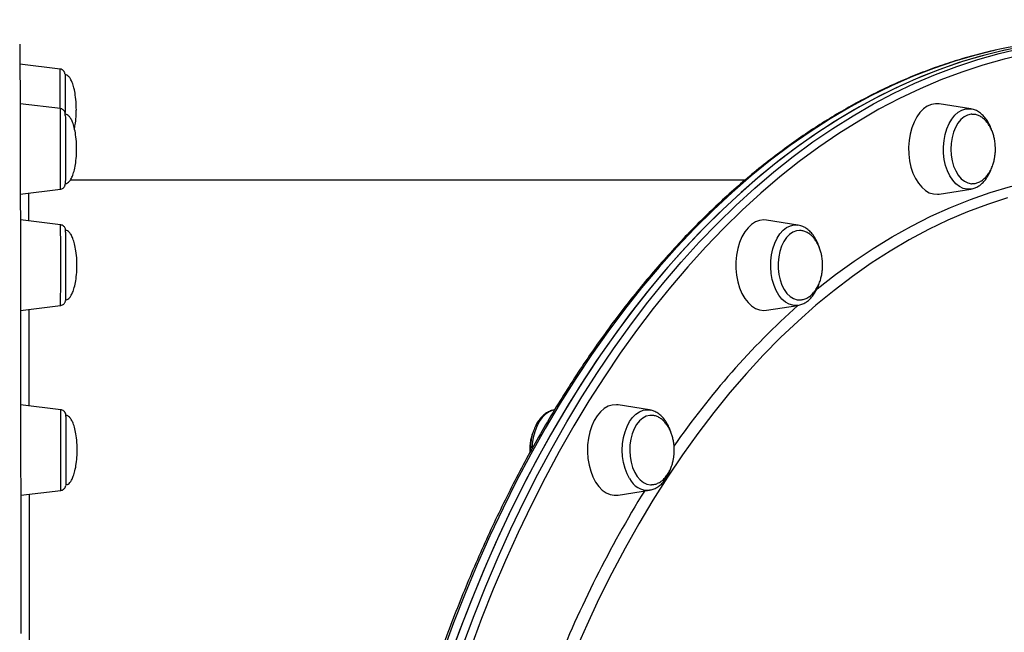
# Model space of a CAD drawing. Units: millimetres. Extents: x -14042 to -1566, y -7109 to 4769.
# Drawn here: x -8740 to -8392, y -4084 to -3868 of the extents above; entities that cross this region are included whole.
import ezdxf

# ---------------------------------------------------------------- set-up
doc = ezdxf.new("R2010")
doc.units = ezdxf.units.MM
doc.layers.add('GIOCO 2018', color=2, linetype='Continuous')
doc.layers.add('QUOTE', color=212, linetype='Continuous', lineweight=18)
doc.dimstyles.new('2011', dxfattribs={"dimtxt": 20, "dimasz": 15, "dimexe": 6, "dimexo": 10, "dimgap": 6, "dimtad": 1, "dimtxsty": 'Standard', "dimcen": 5, "dimadec": 0, "dimazin": 0, "dimtfac": 1, "dimtmove": 0, "dimatfit": 3, "dimfxl": 0, "dimarcsym": 0})

# ---------------------------------------------------------------- blocks, each defined once
blk = doc.blocks.new('*D6')
at = {"color": 0, "linetype": 'ByBlock', "lineweight": -2}
for p, q in [((-11828.49, -913.62), (-11828.49, -7098.7)), ((-7225.68, -913.62), (-7225.68, -7098.7)), ((-7325.68, -7092.7), (-11728.49, -7092.7))]:
    blk.add_line(p, q, dxfattribs=at)
at = {"color": 0, "linetype": 'ByBlock'}
for points in [[(-11828.49, -7092.7), (-11728.49, -7076.03), (-11728.49, -7109.36)], [(-7225.68, -7092.7), (-7325.68, -7076.03), (-7325.68, -7109.36)]]:
    blk.add_solid(points, dxfattribs=at)
at = {"color": 0, "linetype": 'ByBlock', "insert": (-9527.09, -7026.7), "char_height": 120, "attachment_point": 5}
blk.add_mtext('4600', dxfattribs=at)
blk = doc.blocks.new('*D10')
at = {"color": 0, "linetype": 'ByBlock', "lineweight": -2}
for p, q in [((-7235.68, -903.62), (-12695.43, -903.62)), ((-12689.43, -1003.62), (-12689.43, -6130.94)), ((-7777.07, -6230.94), (-12695.43, -6230.94))]:
    blk.add_line(p, q, dxfattribs=at)
at = {"color": 0, "linetype": 'ByBlock'}
for points in [[(-12689.43, -903.62), (-12706.09, -1003.62), (-12672.76, -1003.62)], [(-12689.43, -6230.94), (-12706.09, -6130.94), (-12672.76, -6130.94)]]:
    blk.add_solid(points, dxfattribs=at)
at = {"color": 0, "linetype": 'ByBlock', "insert": (-12755.43, -3567.28), "char_height": 120, "attachment_point": 5, "rotation": 90}
blk.add_mtext('5300', dxfattribs=at)

msp = doc.modelspace()

# ---------------------------------------------------------------- linework, layer by layer
at = {"layer": 'GIOCO 2018', "color": 7}
for p, q in [((-8725.894, -3885.235), (-8740.057, -3883.496)), ((-8725.784, -3899.239), (-8739.999, -3897.493)), ((-8404.264, -3899.306), (-8415.385, -3897.565)), ((-8483.919, -3924.486), (-8722.285, -3924.486)), ((-8739.922, -3929.477), (-8725.784, -3927.741)), ((-8415.385, -3929.417), (-8404.264, -3927.677)), ((-8725.681, -3940.297), (-8739.906, -3938.551)), ((-8465.292, -3940.365), (-8476.413, -3938.624)), ((-8739.858, -3970.54), (-8725.681, -3968.8)), ((-8476.413, -3970.476), (-8465.292, -3968.736)), ((-8725.592, -4005.613), (-8739.819, -4003.867)), ((-8517.698, -4005.68), (-8528.819, -4003.939)), ((-8517.698, -4005.68), (-8517.494, -4005.716)), ((-8560.012, -4019.866), (-8559.957, -4020.814)), ((-8739.789, -4035.858), (-8725.592, -4034.115)), ((-8528.819, -4035.792), (-8517.698, -4034.051)), ((-8517.546, -4034.025), (-8517.698, -4034.051))]:
    msp.add_line(p, q, dxfattribs=at)
at = {"layer": 'GIOCO 2018', "color": 7, "flags": 128}
for points in [[(-8740.134, -3876.5), (-8740.125, -3876.662), (-8740.112, -3877.188), (-8740.099, -3878.064), (-8740.086, -3879.29), (-8740.074, -3880.864), (-8740.061, -3882.786), (-8740.048, -3885.053), (-8740.036, -3887.664), (-8740.023, -3890.617), (-8740.011, -3893.909), (-8739.999, -3897.538), (-8739.987, -3901.501), (-8739.975, -3905.794), (-8739.963, -3910.414), (-8739.951, -3915.357), (-8739.94, -3920.621), (-8739.929, -3926.199), (-8739.917, -3932.087), (-8739.906, -3938.282), (-8739.895, -3944.777), (-8739.885, -3951.568), (-8739.874, -3958.649), (-8739.864, -3966.015), (-8739.854, -3973.659), (-8739.844, -3981.575), (-8739.835, -3989.757), (-8739.825, -3998.198), (-8739.816, -4006.892), (-8739.807, -4015.83), (-8739.799, -4025.008), (-8739.791, -4034.416), (-8739.783, -4044.046), (-8739.775, -4053.893), (-8739.767, -4063.947), (-8739.76, -4074.2), (-8739.754, -4084.644)], [(-8386.028, -3877.303), (-8393.596, -3878.885), (-8401.135, -3880.815), (-8408.636, -3883.092), (-8416.095, -3885.715), (-8423.505, -3888.682), (-8430.859, -3891.989), (-8438.153, -3895.635), (-8445.38, -3899.616), (-8452.535, -3903.929), (-8459.611, -3908.57), (-8466.603, -3913.537), (-8473.505, -3918.824), (-8480.312, -3924.428), (-8487.018, -3930.343), (-8493.618, -3936.567), (-8500.107, -3943.092), (-8506.478, -3949.914), (-8512.728, -3957.028), (-8518.85, -3964.427), (-8524.841, -3972.106), (-8530.695, -3980.059), (-8536.407, -3988.279), (-8541.973, -3996.759), (-8547.388, -4005.493), (-8552.648, -4014.472), (-8557.75, -4023.692), (-8562.687, -4033.143), (-8567.458, -4042.818), (-8572.056, -4052.71), (-8576.48, -4062.81), (-8580.725, -4073.11), (-8584.789, -4083.603), (-8588.667, -4094.278)], [(-8395.602, -3878.622), (-8402.406, -3880.299), (-8409.917, -3882.49), (-8417.387, -3885.027), (-8424.809, -3887.908), (-8432.178, -3891.131), (-8439.488, -3894.692), (-8446.732, -3898.589), (-8453.905, -3902.819), (-8461.002, -3907.379), (-8468.015, -3912.265), (-8474.941, -3917.472), (-8481.772, -3922.997), (-8488.504, -3928.836), (-8495.131, -3934.982), (-8501.647, -3941.433), (-8508.049, -3948.181), (-8514.329, -3955.222), (-8520.484, -3962.551), (-8526.508, -3970.161), (-8532.396, -3978.046), (-8538.144, -3986.199), (-8543.747, -3994.615), (-8549.201, -4003.286), (-8554.5, -4012.205), (-8559.641, -4021.365), (-8564.62, -4030.759), (-8569.433, -4040.379), (-8574.075, -4050.217), (-8578.543, -4060.266), (-8582.833, -4070.517), (-8586.942, -4080.962), (-8590.867, -4091.593)], [(-8391.707, -3878.456), (-8399.254, -3880.299), (-8406.765, -3882.49), (-8414.234, -3885.027), (-8421.657, -3887.908), (-8429.026, -3891.131), (-8436.336, -3894.692), (-8443.58, -3898.589), (-8450.753, -3902.819), (-8457.849, -3907.379), (-8464.863, -3912.265), (-8471.788, -3917.472), (-8478.62, -3922.997), (-8485.352, -3928.836), (-8491.978, -3934.982), (-8498.495, -3941.433), (-8504.896, -3948.181), (-8511.177, -3955.222), (-8517.332, -3962.551), (-8523.356, -3970.161), (-8529.244, -3978.046), (-8534.992, -3986.199), (-8540.595, -3994.615), (-8546.048, -4003.286), (-8551.348, -4012.205), (-8556.489, -4021.365), (-8561.468, -4030.759), (-8566.281, -4040.379), (-8570.923, -4050.217), (-8575.391, -4060.266), (-8579.681, -4070.517), (-8583.791, -4080.962), (-8587.715, -4091.593)], [(-8583.599, -4088.918), (-8579.628, -4078.333), (-8575.474, -4067.936), (-8571.138, -4057.735), (-8566.626, -4047.738), (-8561.941, -4037.953), (-8557.087, -4028.389), (-8552.067, -4019.053), (-8546.886, -4009.952), (-8541.548, -4001.094), (-8536.056, -3992.487), (-8530.417, -3984.136), (-8524.633, -3976.049), (-8518.71, -3968.232), (-8512.653, -3960.692), (-8506.467, -3953.435), (-8500.155, -3946.466), (-8493.725, -3939.792), (-8487.18, -3933.417), (-8480.526, -3927.347), (-8473.769, -3921.586), (-8466.914, -3916.14), (-8459.966, -3911.013), (-8452.931, -3906.209), (-8445.815, -3901.731), (-8438.623, -3897.583), (-8431.362, -3893.77), (-8424.037, -3890.293), (-8416.654, -3887.156), (-8409.219, -3884.361), (-8401.738, -3881.91), (-8394.218, -3879.806), (-8389.25, -3878.611)], [(-8384.93, -3880.034), (-8392.45, -3881.782), (-8399.937, -3883.876), (-8407.383, -3886.316), (-8414.783, -3889.098), (-8422.132, -3892.221), (-8429.424, -3895.682), (-8436.652, -3899.478), (-8443.81, -3903.606), (-8450.894, -3908.063), (-8457.897, -3912.845), (-8464.813, -3917.95), (-8471.636, -3923.371), (-8478.362, -3929.105), (-8484.986, -3935.147), (-8491.501, -3941.492), (-8497.902, -3948.136), (-8504.184, -3955.073), (-8510.342, -3962.297), (-8516.372, -3969.802), (-8522.267, -3977.583), (-8528.024, -3985.633), (-8533.638, -3993.945), (-8539.104, -4002.514), (-8544.418, -4011.331), (-8549.575, -4020.39), (-8554.572, -4029.683), (-8559.404, -4039.203), (-8564.068, -4048.943), (-8568.559, -4058.894), (-8572.874, -4069.049), (-8577.01, -4079.398), (-8580.963, -4089.934)], [(-8725.879, -3899.227), (-8725.879, -3897.256), (-8725.879, -3895.082), (-8725.88, -3893.016), (-8725.881, -3891.109), (-8725.883, -3889.408), (-8725.885, -3887.956), (-8725.887, -3886.788), (-8725.889, -3885.932), (-8725.891, -3885.41), (-8725.894, -3885.235)], [(-8724.137, -3887.22), (-8724.135, -3887.396), (-8724.133, -3887.92), (-8724.131, -3888.777), (-8724.13, -3889.942), (-8724.128, -3891.382), (-8724.127, -3893.054), (-8724.126, -3894.912), (-8724.125, -3896.901), (-8724.125, -3898.965), (-8724.125, -3900.65)], [(-8415.385, -3897.565), (-8416.698, -3897.502), (-8418.161, -3897.77), (-8419.583, -3898.389), (-8420.933, -3899.345), (-8422.18, -3900.617), (-8423.295, -3902.177), (-8424.256, -3903.99), (-8425.039, -3906.015), (-8425.628, -3908.207), (-8426.009, -3910.517), (-8426.174, -3912.893), (-8426.119, -3915.283), (-8425.845, -3917.632), (-8425.359, -3919.889), (-8424.671, -3922.004), (-8423.796, -3923.928), (-8422.755, -3925.618), (-8421.571, -3927.039), (-8420.269, -3928.156), (-8418.879, -3928.946), (-8417.433, -3929.39), (-8415.962, -3929.48), (-8415.385, -3929.417)], [(-8725.784, -3927.741), (-8725.783, -3927.721), (-8725.78, -3927.43), (-8725.778, -3926.794), (-8725.776, -3925.832), (-8725.774, -3924.565), (-8725.773, -3923.025), (-8725.771, -3921.252), (-8725.77, -3919.286), (-8725.769, -3917.178), (-8725.769, -3914.979), (-8725.769, -3912.744), (-8725.769, -3910.527), (-8725.77, -3908.383), (-8725.771, -3906.364), (-8725.772, -3904.521), (-8725.774, -3902.899), (-8725.776, -3901.538), (-8725.777, -3900.471), (-8725.78, -3899.724), (-8725.782, -3899.317), (-8725.784, -3899.239)], [(-8724.024, -3901.642), (-8724.022, -3902.349), (-8724.02, -3903.376), (-8724.018, -3904.694), (-8724.017, -3906.266), (-8724.016, -3908.045), (-8724.015, -3909.981), (-8724.015, -3912.018), (-8724.015, -3914.097), (-8724.015, -3916.159), (-8724.016, -3918.144), (-8724.016, -3919.995), (-8724.017, -3921.659), (-8724.019, -3923.087), (-8724.021, -3924.24), (-8724.023, -3925.084), (-8724.025, -3925.594), (-8724.027, -3925.755)], [(-8413.581, -3917.179), (-8413.832, -3914.981), (-8413.867, -3912.745), (-8413.688, -3910.528), (-8413.297, -3908.384), (-8412.704, -3906.366), (-8411.924, -3904.523), (-8410.977, -3902.901), (-8409.884, -3901.539), (-8408.674, -3900.472), (-8407.377, -3899.726), (-8406.023, -3899.318), (-8404.646, -3899.259), (-8404.264, -3899.306)], [(-8403.812, -3901.226), (-8404.095, -3901.24), (-8405.365, -3901.519), (-8406.587, -3902.142), (-8407.727, -3903.092), (-8408.751, -3904.341), (-8409.631, -3905.853), (-8410.34, -3907.585), (-8410.859, -3909.487), (-8411.174, -3911.504), (-8411.273, -3913.578), (-8411.156, -3915.65), (-8410.824, -3917.659), (-8410.288, -3919.549), (-8409.563, -3921.264), (-8408.671, -3922.756), (-8407.636, -3923.981), (-8406.488, -3924.905), (-8405.26, -3925.5), (-8403.989, -3925.749), (-8403.842, -3925.755)], [(-8404.264, -3927.677), (-8405.565, -3927.723), (-8406.93, -3927.431), (-8408.25, -3926.796), (-8409.492, -3925.833), (-8410.627, -3924.566), (-8411.626, -3923.027), (-8412.464, -3921.253), (-8413.121, -3919.288), (-8413.581, -3917.179)], [(-8458.924, -3963.355), (-8458.443, -3962.961), (-8451.962, -3957.864), (-8445.391, -3953.086), (-8438.734, -3948.632), (-8431.998, -3944.504), (-8425.188, -3940.707), (-8418.312, -3937.244), (-8411.374, -3934.118), (-8404.382, -3931.333), (-8397.341, -3928.89), (-8390.258, -3926.792), (-8383.139, -3925.041), (-8375.992, -3923.638), (-8368.821, -3922.585), (-8361.635, -3921.882), (-8354.439, -3921.531), (-8347.239, -3921.531), (-8340.042, -3921.882), (-8332.856, -3922.585), (-8325.685, -3923.638), (-8321.153, -3924.486)], [(-8391.311, -3930.809), (-8398.352, -3933.084), (-8405.347, -3935.703), (-8412.29, -3938.664), (-8419.175, -3941.964), (-8425.996, -3945.601), (-8432.745, -3949.571), (-8439.418, -3953.869), (-8446.008, -3958.493), (-8452.509, -3963.438), (-8458.915, -3968.701), (-8465.22, -3974.274), (-8471.418, -3980.155), (-8477.505, -3986.337), (-8483.473, -3992.815), (-8489.319, -3999.583), (-8495.036, -4006.634), (-8500.619, -4013.962), (-8506.063, -4021.561), (-8511.364, -4029.424), (-8516.516, -4037.543), (-8521.515, -4045.912), (-8526.356, -4054.521), (-8531.034, -4063.364), (-8535.546, -4072.433), (-8539.887, -4081.719), (-8544.054, -4091.214)], [(-8476.413, -3938.624), (-8477.358, -3938.55), (-8478.826, -3938.729), (-8480.261, -3939.261), (-8481.632, -3940.135), (-8482.907, -3941.33), (-8484.058, -3942.821), (-8485.06, -3944.574), (-8485.889, -3946.55), (-8486.527, -3948.705), (-8486.962, -3950.99), (-8487.181, -3953.355), (-8487.181, -3955.746), (-8486.962, -3958.111), (-8486.527, -3960.396), (-8485.889, -3962.55), (-8485.06, -3964.526), (-8484.058, -3966.279), (-8482.907, -3967.77), (-8481.632, -3968.966), (-8480.261, -3969.839), (-8478.826, -3970.372), (-8477.358, -3970.55), (-8476.413, -3970.476)], [(-8725.681, -3968.8), (-8725.679, -3968.722), (-8725.677, -3968.314), (-8725.675, -3967.568), (-8725.673, -3966.501), (-8725.671, -3965.139), (-8725.669, -3963.517), (-8725.668, -3961.675), (-8725.667, -3959.656), (-8725.666, -3957.512), (-8725.666, -3955.294), (-8725.666, -3953.059), (-8725.666, -3950.86), (-8725.667, -3948.752), (-8725.668, -3946.787), (-8725.67, -3945.013), (-8725.672, -3943.474), (-8725.674, -3942.207), (-8725.675, -3941.244), (-8725.678, -3940.609), (-8725.68, -3940.317), (-8725.681, -3940.297)], [(-8723.921, -3942.896), (-8723.92, -3943.043), (-8723.918, -3943.926)], [(-8473.732, -3961.675), (-8474.325, -3959.657), (-8474.716, -3957.513), (-8474.895, -3955.296), (-8474.86, -3953.06), (-8474.609, -3950.862), (-8474.149, -3948.754), (-8473.492, -3946.789), (-8472.654, -3945.014), (-8471.655, -3943.475), (-8470.52, -3942.208), (-8469.278, -3941.245), (-8467.958, -3940.61), (-8466.593, -3940.318), (-8465.292, -3940.365)], [(-8464.701, -3942.284), (-8465.815, -3942.407), (-8467.063, -3942.874), (-8468.244, -3943.677), (-8469.326, -3944.793), (-8470.275, -3946.189), (-8471.065, -3947.826), (-8471.674, -3949.656), (-8472.084, -3951.628), (-8472.283, -3953.683), (-8472.265, -3955.763), (-8472.03, -3957.808), (-8471.587, -3959.76), (-8470.946, -3961.562), (-8470.127, -3963.162), (-8469.154, -3964.514), (-8468.054, -3965.58), (-8466.859, -3966.328), (-8465.603, -3966.738), (-8464.886, -3966.814)], [(-8723.918, -3943.926), (-8723.916, -3945.115), (-8723.915, -3946.576), (-8723.913, -3948.266), (-8723.913, -3950.137), (-8723.912, -3952.134), (-8723.912, -3954.202), (-8723.912, -3956.279), (-8723.913, -3958.306), (-8723.913, -3960.225), (-8723.914, -3961.981), (-8723.916, -3963.524), (-8723.917, -3964.807), (-8723.919, -3965.796), (-8723.922, -3966.462), (-8723.924, -3966.784), (-8723.924, -3966.814)], [(-8465.292, -3968.736), (-8465.674, -3968.782), (-8467.051, -3968.723), (-8468.405, -3968.315), (-8469.702, -3967.569), (-8470.912, -3966.502), (-8472.005, -3965.141), (-8472.952, -3963.518), (-8473.732, -3961.675)], [(-8725.592, -4034.115), (-8725.591, -4033.94), (-8725.588, -4033.418), (-8725.586, -4032.562), (-8725.584, -4031.394), (-8725.582, -4029.941), (-8725.581, -4028.241), (-8725.58, -4026.334), (-8725.579, -4024.268), (-8725.578, -4022.094), (-8725.578, -4019.864), (-8725.578, -4017.635), (-8725.579, -4015.46), (-8725.58, -4013.394), (-8725.581, -4011.488), (-8725.582, -4009.787), (-8725.584, -4008.335), (-8725.586, -4007.166), (-8725.588, -4006.311), (-8725.591, -4005.789), (-8725.592, -4005.613)], [(-8551.399, -4005.7), (-8551.817, -4005.791), (-8553.156, -4006.313), (-8554.428, -4007.169), (-8555.601, -4008.337), (-8556.649, -4009.789), (-8557.543, -4011.49), (-8558.262, -4013.397), (-8558.789, -4015.463), (-8559.11, -4017.637), (-8559.21, -4019.252)], [(-8528.819, -4003.939), (-8529.395, -4003.877), (-8530.866, -4003.966), (-8532.313, -4004.411), (-8533.703, -4005.201), (-8535.004, -4006.318), (-8536.189, -4007.738), (-8537.23, -4009.429), (-8538.104, -4011.353), (-8538.792, -4013.468), (-8539.279, -4015.725), (-8539.553, -4018.074), (-8539.607, -4020.464), (-8539.443, -4022.84), (-8539.061, -4025.15), (-8538.473, -4027.342), (-8537.69, -4029.367), (-8536.729, -4031.179), (-8535.613, -4032.739), (-8534.366, -4034.012), (-8533.017, -4034.968), (-8531.595, -4035.587), (-8530.132, -4035.855), (-8528.819, -4035.792)], [(-8524.744, -4029.943), (-8525.638, -4028.242), (-8526.357, -4026.336), (-8526.884, -4024.269), (-8527.205, -4022.095), (-8527.314, -4019.866), (-8527.205, -4017.636), (-8526.884, -4015.462), (-8526.357, -4013.396), (-8525.638, -4011.489), (-8524.744, -4009.789), (-8523.697, -4008.336), (-8522.523, -4007.168), (-8521.251, -4006.312), (-8519.912, -4005.79), (-8518.54, -4005.615), (-8517.698, -4005.68)], [(-8723.833, -4007.967), (-8723.833, -4008.062), (-8723.831, -4008.797), (-8723.829, -4009.85), (-8723.827, -4011.191)], [(-8516.975, -4007.603), (-8517.636, -4007.624), (-8518.903, -4007.933), (-8520.119, -4008.584), (-8521.251, -4009.559), (-8522.264, -4010.832), (-8523.131, -4012.364), (-8523.825, -4014.112), (-8524.328, -4016.026), (-8524.624, -4018.05), (-8524.706, -4020.126), (-8524.57, -4022.195), (-8524.221, -4024.196), (-8523.669, -4026.074), (-8522.929, -4027.772), (-8522.024, -4029.243), (-8520.978, -4030.444), (-8519.822, -4031.342), (-8518.589, -4031.908), (-8517.316, -4032.129), (-8516.991, -4032.129)], [(-8723.827, -4011.191), (-8723.826, -4012.781), (-8723.825, -4014.576), (-8723.824, -4016.522), (-8723.824, -4018.565), (-8723.824, -4020.645), (-8723.824, -4022.703), (-8723.825, -4024.678), (-8723.826, -4026.516), (-8723.827, -4028.162), (-8723.829, -4029.569), (-8723.831, -4030.697), (-8723.832, -4031.514), (-8723.834, -4031.995), (-8723.837, -4032.13)]]:
    msp.add_lwpolyline(points, dxfattribs=at)
at = {"layer": 'GIOCO 2018', "color": 7}
for centre, radius, start, end in [((-8358.573, -4042.343), 167.856, 90.04982, 102.74421), ((-8277.009, -4178.77), 282.038, 131.88445, 145.37885), ((-8518.2, -4026.816), 7.253, 205.54118, 273.96861), ((-8169.408, -4249.749), 411.069, 148.39688, 158.18704)]:
    msp.add_arc(centre, radius, start, end, dxfattribs=at)
for points, knots in [([(-8395.871, -3878.661), (-8396.027, -3878.693), (-8398.581, -3879.214), (-8403.509, -3880.523), (-8410.647, -3882.602), (-8417.744, -3885.026), (-8424.799, -3887.751), (-8431.807, -3890.783), (-8438.762, -3894.12), (-8445.659, -3897.759), (-8452.493, -3901.699), (-8459.26, -3905.934), (-8465.953, -3910.464), (-8472.569, -3915.284), (-8479.103, -3920.392), (-8485.547, -3925.783), (-8491.901, -3931.452), (-8498.157, -3937.398), (-8504.312, -3943.614), (-8510.361, -3950.097), (-8516.3, -3956.84), (-8522.123, -3963.841), (-8527.828, -3971.093), (-8533.41, -3978.59), (-8538.864, -3986.329), (-8544.187, -3994.303), (-8549.376, -4002.505), (-8554.426, -4010.931), (-8559.333, -4019.574), (-8564.095, -4028.427), (-8568.707, -4037.485), (-8573.167, -4046.74), (-8577.471, -4056.185), (-8581.616, -4065.815), (-8585.6, -4075.622), (-8589.419, -4085.599), (-8593.071, -4095.739), (-8596.552, -4106.034), (-8599.861, -4116.476), (-8602.996, -4127.059), (-8605.953, -4137.775), (-8608.732, -4148.616), (-8611.329, -4159.573), (-8613.743, -4170.64), (-8615.973, -4181.807), (-8618.016, -4193.068), (-8619.872, -4204.414), (-8621.538, -4215.837), (-8623.014, -4227.328), (-8624.299, -4238.879), (-8625.391, -4250.481), (-8626.291, -4262.127), (-8626.997, -4273.808), (-8627.508, -4285.516), (-8627.826, -4297.242), (-8627.948, -4308.977), (-8627.876, -4320.713), (-8627.609, -4332.442), (-8627.147, -4344.155), (-8626.491, -4355.844), (-8625.641, -4367.5), (-8624.598, -4379.114), (-8623.363, -4390.679), (-8621.936, -4402.186), (-8620.318, -4413.627), (-8618.512, -4424.993), (-8616.516, -4436.276), (-8614.335, -4447.469), (-8611.968, -4458.563), (-8609.417, -4469.549), (-8606.686, -4480.42), (-8603.774, -4491.169), (-8600.685, -4501.787), (-8597.421, -4512.266), (-8593.983, -4522.6), (-8590.375, -4532.78), (-8586.599, -4542.8), (-8582.657, -4552.651), (-8578.553, -4562.328), (-8574.29, -4571.822), (-8569.869, -4581.127), (-8565.296, -4590.236), (-8560.572, -4599.143), (-8555.701, -4607.841), (-8550.687, -4616.323), (-8545.534, -4624.585), (-8540.244, -4632.619), (-8534.822, -4640.419), (-8529.272, -4647.98), (-8523.597, -4655.297), (-8517.803, -4662.364), (-8511.892, -4669.175), (-8505.869, -4675.727), (-8499.739, -4682.013), (-8493.506, -4688.03), (-8487.175, -4693.773), (-8480.75, -4699.237), (-8474.236, -4704.419), (-8467.637, -4709.315), (-8460.959, -4713.921), (-8454.207, -4718.234), (-8447.386, -4722.25), (-8440.5, -4725.968), (-8433.554, -4729.382), (-8426.555, -4732.494), (-8419.507, -4735.297), (-8412.415, -4737.797), (-8405.284, -4739.966), (-8399.667, -4741.485), (-8396.419, -4742.172), (-8395.571, -4742.352)], [0, 0, 0, 0, 0.00060843, 0.00997663, 0.01934677, 0.02871884, 0.03809323, 0.04747016, 0.05684956, 0.06623112, 0.07561538, 0.0850019, 0.09439076, 0.1037813, 0.11317419, 0.12256847, 0.13196443, 0.14136176, 0.15076026, 0.16015973, 0.16956008, 0.17896091, 0.18836273, 0.19776463, 0.20716693, 0.21656968, 0.22597251, 0.23537545, 0.24477831, 0.25418105, 0.26358376, 0.27298641, 0.28238891, 0.29179111, 0.30119313, 0.31059517, 0.31999666, 0.32939838, 0.33879952, 0.34820043, 0.35760133, 0.36700215, 0.37640263, 0.3858026, 0.39520286, 0.40460283, 0.41400269, 0.42340247, 0.43280196, 0.44220132, 0.45160076, 0.46099979, 0.470399, 0.47979831, 0.48919726, 0.49859656, 0.50799574, 0.51739474, 0.52679388, 0.53619309, 0.54559224, 0.55499164, 0.56439073, 0.57379014, 0.5831897, 0.59258951, 0.60198933, 0.61138949, 0.62078974, 0.63019002, 0.63959046, 0.64899148, 0.65839251, 0.6677935, 0.67719515, 0.68659685, 0.69599876, 0.70540072, 0.71480334, 0.72420582, 0.73360876, 0.74301168, 0.75241507, 0.76181825, 0.77122206, 0.78062556, 0.79002925, 0.7994327, 0.80883634, 0.81823952, 0.82764272, 0.83704537, 0.84644755, 0.85584898, 0.86524972, 0.87464945, 0.88404797, 0.89344535, 0.90284107, 0.91223521, 0.92162756, 0.93101771, 0.94040572, 0.9497915, 0.95917484, 0.96855551, 0.97793377, 0.98730945, 0.99668276, 1, 1, 1, 1]), ([(-8724.169, -3886.88), (-8724.173, -3886.854), (-8724.196, -3886.706), (-8724.311, -3886.358), (-8724.603, -3885.883), (-8725.117, -3885.455), (-8725.667, -3885.245), (-8726.019, -3885.226), (-8726.137, -3885.219)], [0, 0, 0, 0, 0.0293015, 0.167847, 0.3841386, 0.6222633, 0.872902, 1, 1, 1, 1]), ([(-8720.137, -3899.485), (-8720.146, -3898.871), (-8720.171, -3897.18), (-8720.417, -3894.649), (-8720.9, -3892.102), (-8721.489, -3890.178), (-8722.127, -3888.805), (-8722.77, -3887.892), (-8723.387, -3887.403), (-8723.861, -3887.209), (-8724.091, -3887.234), (-8724.144, -3887.239)], [0, 0, 0, 0, 0.1355217, 0.3727489, 0.5595575, 0.7063982, 0.8150015, 0.8926955, 0.9492956, 0.9882671, 1, 1, 1, 1]), ([(-8724.024, -3901.634), (-8724.025, -3901.551), (-8724.025, -3901.389), (-8724.025, -3901.278), (-8724.028, -3901.199), (-8724.026, -3901.183), (-8724.033, -3901.068), (-8724.045, -3900.938), (-8724.107, -3900.594), (-8724.314, -3900.129), (-8724.742, -3899.656), (-8725.234, -3899.338), (-8725.614, -3899.29), (-8725.772, -3899.269)], [0, 0, 0, 0, 0.1776416, 0.3494699, 0.4394441, 0.5149419, 0.5293277, 0.5462851, 0.5917676, 0.7076489, 0.8041378, 0.9181785, 1, 1, 1, 1]), ([(-8720.027, -3913.49), (-8720.036, -3912.875), (-8720.061, -3911.184), (-8720.307, -3908.653), (-8720.79, -3906.106), (-8721.379, -3904.182), (-8722.016, -3902.809), (-8722.66, -3901.896), (-8723.277, -3901.407), (-8723.75, -3901.213), (-8723.98, -3901.238), (-8724.033, -3901.244)], [0, 0, 0, 0, 0.1355264, 0.372762, 0.5595771, 0.7064229, 0.81503, 0.8927267, 0.9493288, 0.9883016, 1, 1, 1, 1]), ([(-8720.819, -3906.222), (-8720.69, -3905.594), (-8720.36, -3903.98), (-8720.174, -3901.719), (-8720.147, -3900.099), (-8720.137, -3899.485)], [0, 0, 0, 0, 0.2832567, 0.728587, 1, 1, 1, 1]), ([(-8396.707, -3907.225), (-8396.734, -3907.127), (-8396.941, -3906.367), (-8397.514, -3905.072), (-8398.433, -3903.399), (-8399.547, -3901.959), (-8400.813, -3900.774), (-8402.208, -3899.917), (-8403.407, -3899.428), (-8404.136, -3899.355), (-8404.354, -3899.333)], [0, 0, 0, 0, 0.0226786, 0.1757789, 0.3297557, 0.4844087, 0.6384979, 0.7901048, 0.9373021, 1, 1, 1, 1]), ([(-8395.539, -3913.491), (-8395.561, -3912.786), (-8395.592, -3911.796), (-8395.798, -3910.362), (-8396.044, -3909.163), (-8396.453, -3907.786), (-8397.004, -3906.423), (-8397.707, -3905.115), (-8398.558, -3903.92), (-8399.544, -3902.893), (-8400.647, -3902.071), (-8401.846, -3901.51), (-8402.922, -3901.224), (-8403.589, -3901.254), (-8403.83, -3901.265)], [0, 0, 0, 0, 0.1127127, 0.1581999, 0.2336478, 0.3120709, 0.3960516, 0.4833972, 0.5731721, 0.6646151, 0.7573242, 0.8511816, 0.9463165, 1, 1, 1, 1]), ([(-8724.017, -3925.736), (-8723.911, -3925.735), (-8723.622, -3925.732), (-8723.132, -3925.479), (-8722.544, -3924.943), (-8721.927, -3924.007), (-8721.309, -3922.603), (-8720.743, -3920.668), (-8720.291, -3918.185), (-8720.06, -3915.724), (-8720.036, -3914.103), (-8720.027, -3913.49)], [0, 0, 0, 0, 0.02327982, 0.06313187, 0.11753233, 0.19821366, 0.30815371, 0.45528119, 0.64223328, 0.86452258, 1, 1, 1, 1]), ([(-8403.864, -3925.72), (-8403.587, -3925.729), (-8402.865, -3925.752), (-8401.7, -3925.426), (-8400.451, -3924.794), (-8399.313, -3923.88), (-8398.312, -3922.758), (-8397.44, -3921.426), (-8396.726, -3919.941), (-8396.206, -3918.432), (-8395.873, -3917.048), (-8395.664, -3915.749), (-8395.555, -3914.591), (-8395.544, -3913.814), (-8395.539, -3913.491)], [0, 0, 0, 0, 0.0616287, 0.1605503, 0.262495, 0.3565993, 0.4517001, 0.547592, 0.6433826, 0.7362572, 0.8141303, 0.8758815, 0.9485359, 1, 1, 1, 1]), ([(-8404.322, -3927.648), (-8404.138, -3927.63), (-8403.475, -3927.566), (-8402.373, -3927.137), (-8401.059, -3926.381), (-8399.843, -3925.33), (-8398.739, -3924.021), (-8397.787, -3922.458), (-8397.139, -3921.112), (-8396.877, -3920.253), (-8396.811, -3920.04)], [0, 0, 0, 0, 0.0542776, 0.196111, 0.3396503, 0.4868277, 0.6381121, 0.7924607, 0.9483666, 1, 1, 1, 1]), ([(-8725.78, -3927.713), (-8725.708, -3927.712), (-8725.42, -3927.708), (-8724.991, -3927.492), (-8724.571, -3927.156), (-8724.302, -3926.796), (-8724.145, -3926.459), (-8724.07, -3926.189), (-8724.041, -3926.004), (-8724.036, -3925.942), (-8724.035, -3925.93)], [0, 0, 0, 0, 0.0788529, 0.3141531, 0.5060766, 0.6682815, 0.8033527, 0.9096849, 0.9821453, 1, 1, 1, 1]), ([(-8737.074, -3929.127), (-8737.071, -3929.5), (-8737.061, -3930.909), (-8737.044, -3934.119), (-8737.03, -3937.507), (-8737.025, -3938.905)], [0, 0, 0, 0, 0.17446266, 0.65958153, 1, 1, 1, 1]), ([(-8723.921, -3942.918), (-8723.921, -3942.86), (-8723.922, -3942.56), (-8723.923, -3942.364), (-8723.923, -3942.282), (-8723.926, -3942.201), (-8723.931, -3942.114), (-8723.947, -3941.957), (-8724.01, -3941.659), (-8724.19, -3941.242), (-8724.548, -3940.79), (-8725.056, -3940.428), (-8725.467, -3940.356), (-8725.651, -3940.325)], [0, 0, 0, 0, 0.0740104, 0.3787945, 0.5340961, 0.5700185, 0.5827268, 0.5993291, 0.6501388, 0.7210312, 0.808583, 0.9145548, 1, 1, 1, 1]), ([(-8719.924, -3954.549), (-8719.933, -3953.934), (-8719.959, -3952.243), (-8720.203, -3949.712), (-8720.688, -3947.165), (-8721.276, -3945.241), (-8721.914, -3943.868), (-8722.557, -3942.955), (-8723.175, -3942.467), (-8723.646, -3942.272), (-8723.873, -3942.297), (-8723.924, -3942.302)], [0, 0, 0, 0, 0.1355876, 0.3729254, 0.5598648, 0.7067426, 0.815398, 0.8931082, 0.9497634, 0.9887535, 1, 1, 1, 1]), ([(-8457.901, -3947.747), (-8458.026, -3947.414), (-8458.387, -3946.457), (-8459.13, -3945.001), (-8460.179, -3943.478), (-8461.397, -3942.201), (-8462.753, -3941.231), (-8464.035, -3940.615), (-8464.873, -3940.473), (-8465.197, -3940.419)], [0, 0, 0, 0, 0.0870437, 0.2504247, 0.4148257, 0.5791722, 0.7416335, 0.8999863, 1, 1, 1, 1]), ([(-8456.567, -3954.55), (-8456.589, -3953.845), (-8456.62, -3952.855), (-8456.826, -3951.421), (-8457.072, -3950.222), (-8457.481, -3948.846), (-8458.032, -3947.482), (-8458.735, -3946.174), (-8459.586, -3944.979), (-8460.572, -3943.952), (-8461.675, -3943.129), (-8462.874, -3942.571), (-8463.895, -3942.292), (-8464.506, -3942.316), (-8464.691, -3942.323)], [0, 0, 0, 0, 0.1141358, 0.1601721, 0.2365962, 0.3160112, 0.4010501, 0.4895013, 0.5804096, 0.6730073, 0.7668869, 0.8619295, 0.9582614, 1, 1, 1, 1]), ([(-8457.702, -3948.366), (-8457.715, -3948.315), (-8457.77, -3948.101), (-8457.844, -3947.901), (-8457.901, -3947.747)], [0, 0, 0, 0, 0.2361383, 1, 1, 1, 1]), ([(-8723.917, -3966.795), (-8723.809, -3966.794), (-8723.52, -3966.792), (-8723.029, -3966.538), (-8722.442, -3966.002), (-8721.824, -3965.066), (-8721.207, -3963.662), (-8720.64, -3961.727), (-8720.189, -3959.244), (-8719.957, -3956.783), (-8719.933, -3955.162), (-8719.924, -3954.549)], [0, 0, 0, 0, 0.023488, 0.0633009, 0.1177147, 0.1984017, 0.3082755, 0.4554102, 0.6422943, 0.8645819, 1, 1, 1, 1]), ([(-8464.909, -3966.779), (-8464.626, -3966.788), (-8463.899, -3966.812), (-8462.728, -3966.485), (-8461.479, -3965.853), (-8460.341, -3964.939), (-8459.34, -3963.817), (-8458.468, -3962.485), (-8457.754, -3961), (-8457.234, -3959.491), (-8456.901, -3958.107), (-8456.692, -3956.808), (-8456.583, -3955.65), (-8456.572, -3954.873), (-8456.567, -3954.55)], [0, 0, 0, 0, 0.062856, 0.161648, 0.2634592, 0.3574402, 0.4524199, 0.5481861, 0.6438488, 0.7366037, 0.8143748, 0.8760441, 0.9486033, 1, 1, 1, 1]), ([(-8465.38, -3968.739), (-8465.348, -3968.737), (-8464.834, -3968.716), (-8463.863, -3968.382), (-8462.519, -3967.734), (-8461.269, -3966.772), (-8460.125, -3965.551), (-8459.119, -3964.07), (-8458.34, -3962.576), (-8457.983, -3961.523), (-8457.84, -3961.101)], [0, 0, 0, 0, 0.0096303, 0.1510543, 0.2933119, 0.4386722, 0.5881548, 0.7411697, 0.8962317, 1, 1, 1, 1]), ([(-8725.639, -3968.785), (-8725.431, -3968.739), (-8725.04, -3968.652), (-8724.581, -3968.323), (-8724.27, -3967.966), (-8724.082, -3967.618), (-8723.984, -3967.325), (-8723.946, -3967.119), (-8723.937, -3967.037), (-8723.935, -3967.02)], [0, 0, 0, 0, 0.2389833, 0.4480492, 0.6239825, 0.7716472, 0.8906066, 0.9771997, 1, 1, 1, 1]), ([(-8736.939, -3970.182), (-8736.937, -3971.463), (-8736.927, -3976.11), (-8736.91, -3985.198), (-8736.893, -3995.267), (-8736.883, -4001.937), (-8736.88, -4004.227)], [0, 0, 0, 0, 0.1329267, 0.4825261, 0.8222602, 1, 1, 1, 1]), ([(-8723.833, -4007.98), (-8723.833, -4007.946), (-8723.833, -4007.708), (-8723.835, -4007.638), (-8723.836, -4007.555), (-8723.838, -4007.503), (-8723.842, -4007.444), (-8723.854, -4007.313), (-8723.916, -4006.968), (-8724.124, -4006.503), (-8724.551, -4006.03), (-8725.039, -4005.714), (-8725.413, -4005.667), (-8725.566, -4005.647)], [0, 0, 0, 0, 0.0588841, 0.4125299, 0.4755503, 0.4990602, 0.5144824, 0.5320979, 0.5793639, 0.6995809, 0.7997435, 0.9181538, 1, 1, 1, 1]), ([(-8551.42, -4005.742), (-8551.629, -4005.77), (-8552.316, -4005.863), (-8553.431, -4006.345), (-8554.729, -4007.153), (-8555.925, -4008.254), (-8557.002, -4009.613), (-8557.934, -4011.212), (-8558.698, -4013.01), (-8559.276, -4014.961), (-8559.647, -4017.018), (-8559.821, -4018.873), (-8559.786, -4020.025), (-8559.772, -4020.469)], [0, 0, 0, 0, 0.0406248, 0.1337797, 0.2283566, 0.3254645, 0.4252011, 0.5267647, 0.6291801, 0.7316499, 0.8339305, 0.9360398, 1, 1, 1, 1]), ([(-8511.689, -4010.144), (-8511.87, -4009.863), (-8512.39, -4009.062), (-8513.379, -4007.916), (-8514.689, -4006.838), (-8516.057, -4006.075), (-8517.011, -4005.847), (-8517.452, -4005.741)], [0, 0, 0, 0, 0.123741, 0.3537951, 0.5829198, 0.8073143, 1, 1, 1, 1]), ([(-8719.837, -4019.864), (-8719.846, -4019.25), (-8719.87, -4017.559), (-8720.116, -4015.027), (-8720.599, -4012.481), (-8721.188, -4010.556), (-8721.826, -4009.183), (-8722.468, -4008.271), (-8723.086, -4007.781), (-8723.56, -4007.588), (-8723.79, -4007.612), (-8723.844, -4007.618)], [0, 0, 0, 0, 0.1355435, 0.3727477, 0.5595382, 0.7063313, 0.8149555, 0.8926209, 0.9492434, 0.9882006, 1, 1, 1, 1]), ([(-8508.972, -4019.866), (-8508.995, -4019.16), (-8509.026, -4018.17), (-8509.232, -4016.737), (-8509.478, -4015.537), (-8509.887, -4014.161), (-8510.438, -4012.798), (-8511.141, -4011.489), (-8511.992, -4010.295), (-8512.978, -4009.268), (-8514.081, -4008.444), (-8515.28, -4007.89), (-8516.25, -4007.615), (-8516.81, -4007.633), (-8516.944, -4007.637)], [0, 0, 0, 0, 0.1154848, 0.1620537, 0.2393397, 0.319699, 0.4057008, 0.4951978, 0.5871412, 0.6808083, 0.7757759, 0.8719241, 0.9693766, 1, 1, 1, 1]), ([(-8510.2, -4013.452), (-8510.341, -4013.025), (-8510.682, -4011.991), (-8511.224, -4010.92), (-8511.608, -4010.278), (-8511.689, -4010.144)], [0, 0, 0, 0, 0.35728563, 0.86522747, 1, 1, 1, 1]), ([(-8558.769, -4013.38), (-8558.78, -4013.404), (-8559.025, -4013.911), (-8559.336, -4014.934), (-8559.679, -4016.308), (-8559.886, -4017.609), (-8559.994, -4018.766), (-8560.007, -4019.544), (-8560.012, -4019.866)], [0, 0, 0, 0, 0.0130327, 0.2700926, 0.4856084, 0.6565035, 0.85757, 1, 1, 1, 1]), ([(-8723.836, -4032.111), (-8723.726, -4032.11), (-8723.435, -4032.108), (-8722.941, -4031.853), (-8722.353, -4031.318), (-8721.736, -4030.381), (-8721.119, -4028.978), (-8720.552, -4027.042), (-8720.101, -4024.559), (-8719.869, -4022.099), (-8719.846, -4020.478), (-8719.837, -4019.864)], [0, 0, 0, 0, 0.0240001, 0.0638379, 0.1181994, 0.198823, 0.3086842, 0.4557064, 0.6425246, 0.8646547, 1, 1, 1, 1]), ([(-8516.964, -4032.092), (-8516.798, -4032.095), (-8516.188, -4032.108), (-8515.134, -4031.795), (-8513.885, -4031.17), (-8512.747, -4030.255), (-8511.746, -4029.133), (-8510.875, -4027.8), (-8510.16, -4026.315), (-8509.64, -4024.806), (-8509.307, -4023.422), (-8509.098, -4022.123), (-8508.989, -4020.966), (-8508.977, -4020.188), (-8508.972, -4019.866)], [0, 0, 0, 0, 0.0377645, 0.1392027, 0.243732, 0.3402343, 0.4377545, 0.5361051, 0.6343085, 0.7295479, 0.8094022, 0.8727233, 0.9472266, 1, 1, 1, 1]), ([(-8517.516, -4033.981), (-8517.259, -4033.939), (-8516.524, -4033.822), (-8515.37, -4033.293), (-8514.085, -4032.445), (-8512.905, -4031.306), (-8511.842, -4029.915), (-8510.948, -4028.276), (-8510.393, -4027.046), (-8510.2, -4026.341), (-8510.186, -4026.291)], [0, 0, 0, 0, 0.0775127, 0.2214507, 0.367943, 0.5184447, 0.6728455, 0.8299252, 0.9880981, 1, 1, 1, 1]), ([(-8725.585, -4034.088), (-8725.516, -4034.087), (-8725.231, -4034.083), (-8724.803, -4033.868), (-8724.383, -4033.533), (-8724.111, -4033.171), (-8723.959, -4032.838), (-8723.889, -4032.62), (-8723.876, -4032.524), (-8723.875, -4032.521)], [0, 0, 0, 0, 0.083435, 0.3417785, 0.5525036, 0.7308328, 0.8790131, 0.9957638, 1, 1, 1, 1]), ([(-8736.839, -4035.496), (-8736.837, -4036.846), (-8736.83, -4043.248), (-8736.816, -4055.6), (-8736.8, -4072.142), (-8736.79, -4083.724), (-8736.785, -4089.352)], [0, 0, 0, 0, 0.0831876, 0.3946873, 0.7059307, 1, 1, 1, 1])]:
    msp.add_open_spline(points, degree=3, knots=knots, dxfattribs=at)

# ---------------------------------------------------------------- dimensions: what is measured, and where the dimension line sits
at = {"layer": 'QUOTE'}
dim = msp.add_linear_dim(base=(-12689.427, -6230.939), p1=(-7225.679, -903.617), p2=(-7767.073, -6230.939), angle=90, text='5300', dimstyle='2011', override={"dimtxt": 120, "dimasz": 100, "dimpost": '<>', "dimtzin": 0}, dxfattribs=at)
dim.commit()
dim.dimension.update_dxf_attribs({"geometry": '*D10', "text_midpoint": (-12755.427, -3567.278), "text_rotation": 90})
dim = msp.add_linear_dim(base=(-11828.494, -7092.696), p1=(-7225.679, -903.617), p2=(-11828.494, -903.617), text='4600', dimstyle='2011', override={"dimtxt": 120, "dimasz": 100, "dimpost": '<>', "dimtzin": 0}, dxfattribs=at)
dim.commit()
dim.dimension.update_dxf_attribs({"geometry": '*D6', "text_midpoint": (-9527.086, -7026.696)})

doc.saveas('drawing.dxf')
